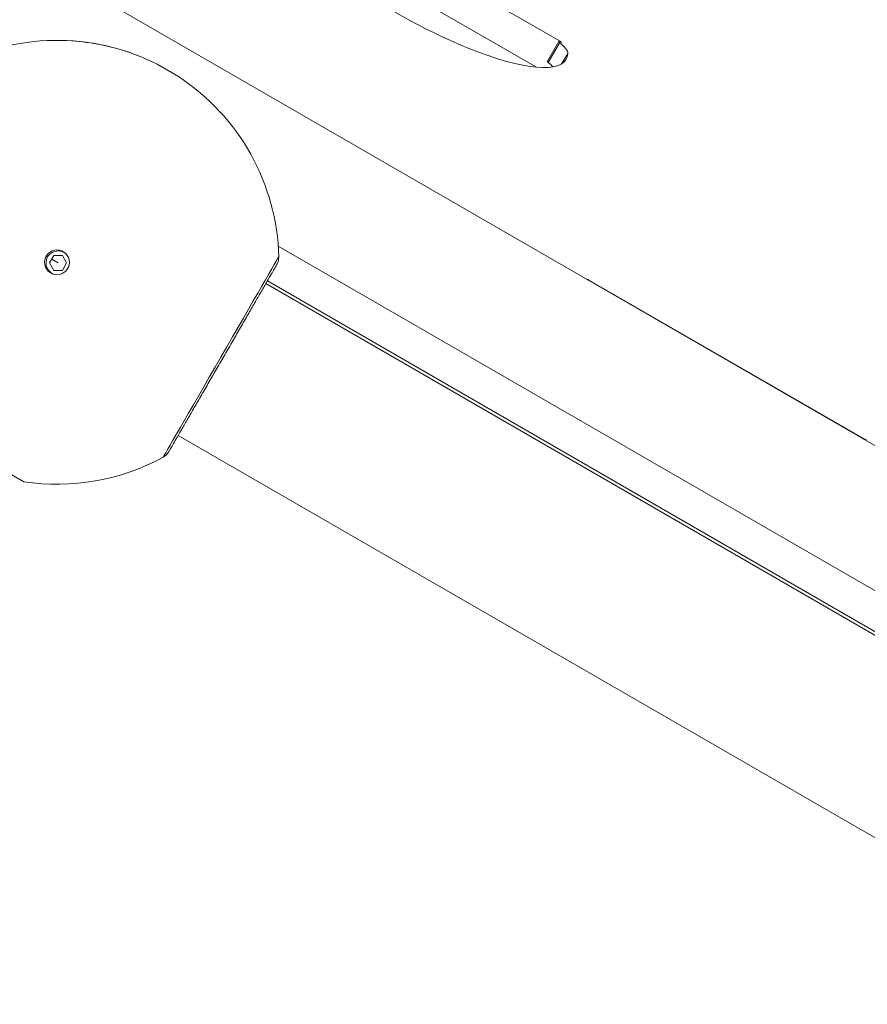
# Model space of a CAD drawing. Units: millimetres. Extents: x -4925 to 34988, y -3416 to 7105.
# Drawn here: x -2175 to -1889, y -2249 to -1917 of the extents above; entities that cross this region are included whole.
import ezdxf

# ---------------------------------------------------------------- set-up
doc = ezdxf.new("R2010")
doc.units = ezdxf.units.MM
doc.header["$MEASUREMENT"] = 0
doc.styles.get("Standard").update_dxf_attribs({"font": 'arial.ttf'})
doc.dimstyles.get("Standard").update_dxf_attribs({"dimtxt": 0.18, "dimasz": 0.18, "dimexe": 0.18, "dimexo": 0.0625, "dimgap": 0.09, "dimtad": 0, "dimtih": 1, "dimtoh": 1, "dimdec": 4, "dimzin": 0, "dimdsep": 46, "dimtxsty": 'Standard', "dimcen": 0.09, "dimadec": 0, "dimazin": 0, "dimtfac": 1, "dimtdec": 4, "dimtofl": 0, "dimtmove": 0, "dimatfit": 3, "dimfxl": 1, "dimtolj": 1, "dimtzin": 0, "dimarcsym": 0})

# ---------------------------------------------------------------- blocks, each defined once
blk = doc.blocks.new('*D4')
at = {"color": 0, "lineweight": -2, "transparency": 16777216}
for p, q in [((-4364.59, 6593.02), (-4484.77, 6593.02)), ((-4484.59, 6473.02), (-4484.59, -3290.98)), ((-4364.59, -3410.98), (-4484.77, -3410.98))]:
    blk.add_line(p, q, dxfattribs=at)
at = {"color": 0, "transparency": 16777216}
for points in [[(-4504.59, 6473.02), (-4464.59, 6473.02), (-4484.59, 6593.02)], [(-4504.59, -3290.98), (-4464.59, -3290.98), (-4484.59, -3410.98)]]:
    blk.add_solid(points, dxfattribs=at)
at = {"layer": 'Defpoints', "color": 0, "transparency": 16777216}
for p in [(2529.73, 6593.02), (-4484.59, -3410.98), (2481.4, -3410.98)]:
    blk.add_point(p, dxfattribs=at)
at = {"color": 0, "transparency": 16777216, "insert": (-4727.76, 1591.02), "char_height": 300, "attachment_point": 5, "rotation": 90}
blk.add_mtext('\\A1;1000', dxfattribs=at)

msp = doc.modelspace()

# ---------------------------------------------------------------- linework, layer by layer
at = {"color": 0, "linetype": 'Continuous', "lineweight": 0}
for p, q in [((-1852.17388, -2080.21853), (-2308.40598, -1816.81269)), ((-2086.38906, -1869.89257), (-1991.95055, -1924.25265)), ((-2000.50017, -1932.70556), (-2089.0395, -1881.74114)), ((-1996.80532, -1930.67144), (-1992.94162, -1923.97931)), ((-1996.53991, -1931.07006), (-1992.6762, -1924.37793)), ((-1991.9265, -1931.48793), (-1989.92699, -1928.02469)), ((-2128.79627, -1931.68924), (-2121.54244, -1935.87724)), ((-2159.73009, -1994.52354), (-2159.73008, -1994.52354)), ((-1767.45081, -2178.09275), (-2087.81296, -1993.13149)), ((-2166.56021, -1996.35367), (-2166.56022, -1996.35366)), ((-2165.11683, -1998.85367), (-2163.67346, -1996.35367)), ((-2163.67346, -2001.35367), (-2165.11683, -1998.85367)), ((-2164.39515, -1997.60367), (-2162.23009, -1998.85367)), ((-2163.67346, -1996.35367), (-2160.78671, -1996.35367)), ((-2160.78671, -1996.35367), (-2159.34333, -1998.85367)), ((-2159.34333, -1998.85367), (-2160.78671, -2001.35367)), ((-2160.78671, -2001.35367), (-2159.34333, -1998.85367)), ((-2160.78671, -2001.35367), (-2163.67346, -2001.35367)), ((-2164.73009, -2003.18379), (-2164.73008, -2003.1838)), ((-2091.99114, -2005.77817), (-1834.33183, -2154.53787)), ((-1833.81817, -2153.64817), (-2091.47747, -2004.88847)), ((-1983.38265, -2004.32599), (-1888.94413, -2058.68606)), ((-2221.22882, -2045.41985), (-2173.81979, -2072.79147)), ((-1863.96817, -2205.8695), (-2121.62747, -2057.1098)), ((-1889.9352, -2058.41272), (-1889.93706, -2058.41594))]:
    msp.add_line(p, q, dxfattribs=at)
msp.add_circle((-2162.61084, -1998.63381), 4.188, dxfattribs=at)
for centre, radius, start, end in [((-2162.61085, -1998.6338), 75, 63.201056, 118.5718681), ((-2162.61085, -1998.6338), 75, 1.4281207, 56.7989333), ((-2162.23008, -1998.85367), 4.07982, 48.7277456, 251.2654485), ((-2162.61085, -1998.6338), 75, 261.4048014, 298.5718685)]:
    msp.add_arc(centre, radius, start, end, dxfattribs=at)
at = {"color": 0, "linetype": 'Continuous', "lineweight": 0, "extrusion": (0, 0, -1)}
for centre, major_axis, ratio, start_param, end_param in [((-2041.19098, -1900.73623), (50.70755, -29.27603), 0.258819045, -0.132328001, 3.263845556), ((-1998.68228, -1923.36415), (8.66025, -5), 0.258819045, -0.963279138, -0.132328001), ((-1995.9393, -1931.17144), (-0.86603, 0.5), 0.258819045, -0.963279138, 0), ((-2107.18773, -2030.63237), (19.55357, 33.86778), 0.000001, 0.000000446, 3.1415922)]:
    msp.add_ellipse(centre, major_axis=major_axis, ratio=ratio, start_param=start_param, end_param=end_param, dxfattribs=at)
at = {"color": 0, "linetype": 'Continuous', "lineweight": 0}
for centre, major_axis, ratio, start_param, end_param in [((-2162.61085, -1998.6338), (33.81458, 66.94456), 1, 0, 0.534454725), ((-1992.07559, -1924.47931), (-0.86603, 0.5), 0.258819045, -1.565758777, 0.963279138), ((-2002.54598, -1930.05628), (-8.66025, 5), 0.258819045, -2.470492592, -2.178313516), ((-1983.50769, -2004.55265), (-0.86603, 0.5), 0.258819045, -2.577589762, -1.565758777), ((-1889.06918, -2058.91272), (-0.86603, 0.5), 0.258819045, -1.565758777, 0.014354307)]:
    msp.add_ellipse(centre, major_axis=major_axis, ratio=ratio, start_param=start_param, end_param=end_param, dxfattribs=at)
msp.add_open_spline([(-2087.63415, -1996.76459), (-2087.62068, -1997.30491), (-2087.69697, -1997.85443), (-2087.93497, -1998.62164), (-2088.03298, -1998.86723), (-2088.17873, -1999.16241), (-2088.20932, -1999.22137), (-2088.25297, -1999.30156), (-2088.26504, -1999.32334), (-2088.28185, -1999.35316), (-2088.28647, -1999.3613), (-2088.29281, -1999.3724), (-2088.29457, -1999.37547), (-2088.29704, -1999.37977), (-2088.29783, -1999.38114), (-2088.29882, -1999.38286), (-2088.29912, -1999.38338), (-2088.29989, -1999.38472), (-2088.30024, -1999.38533), (-2088.3015, -1999.38753), (-2088.30155, -1999.38762), (-2088.30235, -1999.38899), (-2088.30224, -1999.38881), (-2088.30262, -1999.38946), (-2088.30285, -1999.38986), (-2088.30446, -1999.39265), (-2088.3068, -1999.3967), (-2088.32093, -1999.42118), (-2088.34219, -1999.45799), (-2088.45393, -1999.65154), (-2088.60107, -1999.90639), (-2089.02465, -2000.64006), (-2089.30201, -2001.12046), (-2089.97917, -2002.29335), (-2090.38082, -2002.98903), (-2091.29711, -2004.57608), (-2091.81425, -2005.47178), (-2092.94956, -2007.43821), (-2093.57084, -2008.5143), (-2094.9003, -2010.81698), (-2095.6121, -2012.04986), (-2097.10654, -2014.63831), (-2097.89325, -2016.00094), (-2099.51991, -2018.81839), (-2100.36429, -2020.28089), (-2102.08749, -2023.26556), (-2102.97101, -2024.79587), (-2104.75297, -2027.88232), (-2105.65627, -2029.44688), (-2107.45792, -2032.56742), (-2108.36118, -2034.13192), (-2110.14301, -2037.21813), (-2111.02643, -2038.74827), (-2112.74937, -2041.73248), (-2113.59358, -2043.19469), (-2115.21984, -2046.01146), (-2116.00633, -2047.3737), (-2117.50026, -2049.96126), (-2118.21178, -2051.19364), (-2119.54061, -2053.49526), (-2120.16156, -2054.57077), (-2121.29617, -2056.53596), (-2121.81293, -2057.43101), (-2122.72843, -2059.0167), (-2123.12967, -2059.71167), (-2123.80598, -2060.88308), (-2124.0829, -2061.36272), (-2124.5052, -2062.09417), (-2124.65174, -2062.34797), (-2124.75665, -2062.52968), (-2124.77528, -2062.56194), (-2124.7926, -2062.59194), (-2124.79663, -2062.59892), (-2124.80112, -2062.6067), (-2124.80185, -2062.60798), (-2124.80276, -2062.60955), (-2124.80279, -2062.6096), (-2124.80327, -2062.61042), (-2124.80336, -2062.61058), (-2124.80416, -2062.61196), (-2124.80435, -2062.6123), (-2124.8048, -2062.61307), (-2124.80497, -2062.61337), (-2124.80539, -2062.6141), (-2124.80564, -2062.61453), (-2124.80622, -2062.61553), (-2124.80655, -2062.6161), (-2124.80762, -2062.61795), (-2124.80844, -2062.61935), (-2124.81253, -2062.62639), (-2124.81599, -2062.63233), (-2124.83289, -2062.66114), (-2124.84658, -2062.68407), (-2124.90202, -2062.77524), (-2124.94525, -2062.84263), (-2125.1248, -2063.10829), (-2125.27437, -2063.2984), (-2125.80875, -2063.88498), (-2126.25576, -2064.23573), (-2126.7413, -2064.50014)], degree=3, knots=[0, 0, 0, 0, 1.621457032, 1.621457032, 2.409839156, 2.409839156, 2.609046533, 2.609046533, 2.683737354, 2.683737354, 2.711753308, 2.711753308, 2.722288459, 2.722288459, 2.72734948, 2.72734948, 2.729868909, 2.729868909, 2.734969564, 2.734969564, 2.755308947, 2.755308947, 2.835349477, 2.835349477, 3.075349523, 3.075349523, 3.79538266, 3.79538266, 5.956327811, 5.956327811, 11.371442122, 11.371442122, 16.776419189, 16.776419189, 22.181364877, 22.181364877, 27.58630513, 27.58630513, 32.991244061, 32.991244061, 38.39618251, 38.39618251, 43.801120743, 43.801120743, 49.206058864, 49.206058864, 54.610996925, 54.610996925, 60.015934954, 60.015934954, 65.420872968, 65.420872968, 70.825810982, 70.825810982, 76.230749011, 76.230749011, 81.635687071, 81.635687071, 87.040625192, 87.040625192, 92.445563423, 92.445563423, 97.850501869, 97.850501869, 103.255440792, 103.255440792, 108.66038102, 108.66038102, 114.065326434, 114.065326434, 115.791727653, 115.791727653, 116.594797102, 116.594797102, 117.197080248, 117.197080248, 117.253544372, 117.253544372, 117.274739625, 117.274739625, 117.279753444, 117.279753444, 117.282261052, 117.282261052, 117.28477689, 117.28477689, 117.287296088, 117.287296088, 117.292371858, 117.292371858, 117.3126235, 117.3126235, 117.392664887, 117.392664887, 117.632734911, 117.632734911, 118.354618322, 118.354618322, 120.013239732, 120.013239732, 120.013239732, 120.013239732], dxfattribs=at)

# ---------------------------------------------------------------- dimensions: what is measured, and where the dimension line sits
dim = msp.add_linear_dim(base=(-4484.58752, -3410.97836), p1=(2529.72622, 6593.02046), p2=(2481.40243, -3410.97836), angle=90, text='1000', dimstyle='Standard', override={"dimtxt": 300, "dimasz": 120, "dimgap": 90, "dimtad": 2, "dimtih": 0, "dimtoh": 0, "dimfxl": 120, "dimfxlon": 1})
dim.commit()
dim.dimension.update_dxf_attribs({"geometry": '*D4', "text_midpoint": (-4727.75942, 1591.02105)})

doc.saveas('drawing.dxf')
